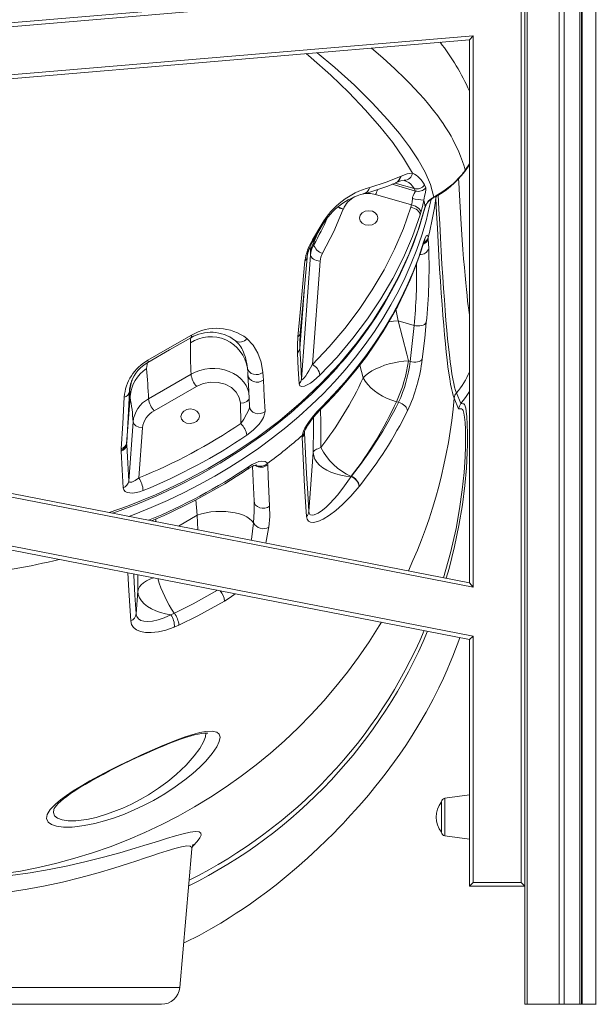
# Model space of a CAD drawing. Units: millimetres. Extents: x -7704 to 7671, y -5847 to 2480.
# Drawn here: x 6836 to 7148, y -742 to -210 of the extents above; entities that cross this region are included whole.
import ezdxf

# ---------------------------------------------------------------- set-up
doc = ezdxf.new("R2010")
doc.units = ezdxf.units.MM

msp = doc.modelspace()

# ---------------------------------------------------------------- linework, layer by layer
at = {"color": 7, "linetype": 'Continuous', "lineweight": 15}
for p, q in [((7110.37, 1157.85), (7110.37, -742.15)), ((7127.66, 1157.85), (7127.66, -742.15)), ((7130.49, 1157.85), (7130.49, -742.15)), ((7138.83, 1157.85), (7138.83, -742.15)), ((7139.83, 1157.85), (7139.83, -742.15)), ((7140.16, 1157.85), (7140.16, -742.15)), ((7147.5, 1157.85), (7147.5, -742.15)), ((7109.2, 199.71), (7109.2, -742.15)), ((7107.2, -676.37), (7107.2, 195.85)), ((6469.2, -242.48), (7079.2, -190.94)), ((7081.2, -192.78), (6467.2, -244.65)), ((6467.2, -270.75), (7081.2, -218.87)), ((7079.2, -221.05), (6469.2, -272.59)), ((7081.2, -218.87), (7079.2, -221.05)), ((7079.2, -514.41), (7079.2, -221.05)), ((7081.2, -218.87), (7081.2, -516.84)), ((7076.67, -292.07), (7076.59, -292.21)), ((7042.3, -294.75), (7042.01, -294.89)), ((7043.93, -297.04), (7045.26, -297.53)), ((7039.38, -298.31), (7039.68, -298.17)), ((7049.34, -301.34), (7050.09, -302.72)), ((7054.91, -299.46), (7055.61, -300.92)), ((7048.01, -310.27), (7028.52, -304.62)), ((7011.07, -312.55), (7011.11, -312.46)), ((7047.61, -311.54), (7048.01, -310.27)), ((7052.6, -315.62), (7053.01, -314.34)), ((6994.49, -329.16), (6999.47, -320.62)), ((6994.81, -329.67), (6999.85, -320.99)), ((7056.95, -327.78), (7057.01, -328.6)), ((7057.01, -328.6), (7057.24, -333.87)), ((6995.08, -330.56), (6995.13, -331.72)), ((6993.39, -337.33), (6988.48, -404.35)), ((6993.34, -336.18), (6993.39, -337.33)), ((6998.52, -340.55), (6994.43, -396.49)), ((7040.77, -372.85), (7040.77, -372.85)), ((7040.77, -372.85), (7049.33, -375.32)), ((7047.19, -394.83), (7049.33, -375.32)), ((6987.69, -381.07), (6987.7, -379.96)), ((6987.73, -380.87), (6987.75, -380.66)), ((6952.56, -383.49), (6952.34, -383.32)), ((7081.2, -516.84), (6467.2, -397.1)), ((6469.2, -395.46), (7079.2, -514.41)), ((6994.43, -396.49), (6994.32, -396.69)), ((7047.19, -394.83), (7046.24, -394.55)), ((6928.75, -401.77), (6905.83, -415.01)), ((6959.39, -399.83), (6959.41, -400.06)), ((6959.43, -400.41), (6959.55, -402.13)), ((6931.79, -408.26), (6908.86, -421.49)), ((6895.8, -414.19), (6893.96, -439.33)), ((6895.74, -410.26), (6895.47, -411)), ((7073.42, -420.45), (7071.02, -414.61)), ((7072.23, -411.77), (7074.62, -417.58)), ((6955.61, -428.41), (6955.44, -417.4)), ((7039.79, -416.57), (7040.94, -416.9)), ((6467.2, -423.59), (7081.2, -543.33)), ((7079.2, -544.98), (6469.2, -426.02)), ((6897.41, -427.41), (6895.06, -459.45)), ((6902.54, -430.63), (6900.55, -457.75)), ((6902.45, -430.63), (6902.54, -430.63)), ((6988.79, -435.77), (6988.87, -434.74)), ((6893.96, -439.33), (6894, -438.72)), ((6893.96, -439.33), (6893.96, -439.33)), ((6893.99, -439.86), (6893.96, -439.33)), ((6891.07, -442.03), (6891.03, -442.73)), ((6891.03, -442.73), (6891.06, -443.36)), ((6994.78, -444.06), (6992.47, -475.94)), ((6970.03, -449.97), (6970.19, -450.81)), ((7015.3, -456.92), (7015.41, -456.79)), ((7015.3, -456.92), (7015.3, -456.92)), ((6900.55, -457.75), (6900.46, -457.83)), ((7019.75, -462.18), (7019.64, -462.31)), ((7019.64, -462.31), (7019.64, -462.31)), ((6962.87, -470.97), (6962.86, -470.19)), ((6962.89, -470.97), (6962.86, -470.28)), ((7081.2, -516.84), (7079.2, -514.41)), ((6899.96, -518.95), (6899.08, -531.21)), ((6917.81, -531.63), (6919.74, -530.79)), ((6922.19, -537.32), (6919.73, -538.39)), ((7081.2, -543.33), (7079.2, -544.98)), ((7079.2, -678.37), (7079.2, -544.98)), ((7081.2, -543.33), (7081.2, -676.37)), ((7064.2, -649.13), (7064.2, -632.82)), ((7079.2, -628.98), (7065.92, -630.84)), ((7065.92, -651.11), (7079.2, -652.98)), ((6922.7, -733.02), (6929.24, -658.21)), ((7081.2, -676.37), (7079.2, -678.37)), ((7109.2, -678.37), (7079.2, -678.37)), ((7081.2, -676.37), (7107.2, -676.37)), ((7107.2, -676.37), (7109.2, -678.37)), ((6912.73, -742.15), (6787.54, -742.15)), ((7109.2, -742.15), (7110.37, -742.15)), ((7110.37, -742.15), (7127.66, -742.15)), ((7127.66, -742.15), (7130.49, -742.15)), ((7130.49, -742.15), (7138.83, -742.15)), ((7138.83, -742.15), (7139.83, -742.15)), ((7139.83, -742.15), (7140.16, -742.15)), ((7140.16, -742.15), (7147.5, -742.15)), ((7147.5, -742.15), (7147.83, -742.15))]:
    msp.add_line(p, q, dxfattribs=at)
at = {"color": 8, "linetype": 'Continuous', "lineweight": 15}
for p, q in [((7076.84, -291.77), (7076.67, -292.07)), ((7077.02, -291.45), (7079.2, -288.04)), ((7044.01, -297.09), (7044.87, -297.39)), ((7037.52, -299.08), (7050.09, -302.72)), ((7049.34, -301.34), (7039.17, -298.4)), ((7060.07, -306.01), (7059.67, -306.47)), ((7061.12, -306.55), (7061.08, -305.64)), ((6999.56, -321.5), (6999.81, -321.06)), ((6994.99, -329.34), (6995.08, -330.56)), ((6995.08, -330.56), (6997.08, -325.75)), ((6993.14, -332.85), (6993.34, -336.18)), ((6989.85, -357.03), (6987.6, -387.81)), ((7040.77, -372.85), (7039.5, -366.62)), ((6990.08, -433.32), (6990.1, -433.03)), ((6990.1, -433.04), (6990.08, -433.32)), ((6931.44, -469.58), (6932.08, -477.78)), ((6922.02, -483.76), (6932.08, -477.78)), ((6932.08, -477.78), (6932.48, -485.8)), ((6899.93, -510.02), (6899.96, -518.95)), ((7065.92, -630.84), (7065.92, -651.11)), ((6661.1, -733.02), (6922.7, -733.02))]:
    msp.add_line(p, q, dxfattribs=at)
at = {"color": 8, "linetype": 'Continuous', "lineweight": 15, "flags": 128}
for points in [[(7048.49, -293.01), (7043.65, -284.95), (7037.76, -276.56), (7030.84, -267.83), (7022.93, -258.78), (7014.02, -249.48), (7004.31, -240.16), (6993.63, -230.7), (6990.94, -228.51)], [(7060.07, -306.01), (7058.2, -299.16), (7055.34, -292.52), (7051.55, -285.82), (7046.9, -278.88), (7041.41, -271.68), (7035.12, -264.19), (7026.69, -255.05), (7017.17, -245.62), (7006.54, -235.97), (6996.97, -228)], [(7042.3, -294.75), (7041.43, -296.75), (7040.77, -297.3)], [(7039.9, -298.03), (7039.79, -298.12), (7039.68, -298.15)], [(7058.51, -307.36), (7057.74, -310.93), (7055.78, -318.76), (7053.48, -326.54), (7050.83, -334.25), (7047.84, -341.89), (7044.5, -349.45), (7040.84, -356.91), (7036.84, -364.28), (7032.52, -371.53), (7027.88, -378.67), (7022.92, -385.68), (7017.66, -392.55), (7012.1, -399.27), (7006.24, -405.84), (7000.1, -412.25), (6993.67, -418.48), (6986.98, -424.54), (6980.02, -430.42), (6972.81, -436.1), (6965.36, -441.58), (6957.67, -446.85), (6949.75, -451.91), (6941.62, -456.75), (6933.28, -461.36), (6924.75, -465.74), (6916.03, -469.89), (6907.14, -473.79), (6898.09, -477.44), (6895.21, -478.54)], [(7062.42, -304.86), (7062.78, -312.49), (7063.17, -320.38), (7063.58, -327.99), (7063.99, -335.3), (7064.4, -342.31), (7064.83, -349.01), (7065.26, -355.41), (7065.69, -361.49), (7066.13, -367.26), (7066.58, -372.7), (7067.03, -377.82), (7067.48, -382.6), (7067.94, -387.06), (7068.41, -391.18), (7068.88, -394.96), (7069.35, -398.4), (7069.82, -401.5), (7070.3, -404.25), (7070.78, -406.66), (7071.26, -408.71), (7071.74, -410.42), (7072.23, -411.77)], [(6884.47, -476.44), (6894.49, -472.94), (6909.51, -466.85), (6924.03, -460.1), (6938.06, -452.68), (6951.58, -444.6), (6964.52, -435.91), (6976.8, -426.63), (6988.37, -416.84), (6999.17, -406.58), (7009.18, -395.87), (7018.39, -384.73), (7026.78, -373.2), (7034.31, -361.32), (7040.96, -349.14), (7046.7, -336.66), (7051.52, -323.96), (7055.39, -311.09)], [(7008.26, -311.29), (7009.23, -311.91), (7011.07, -312.55)], [(7008.32, -311.23), (7009.48, -311.9), (7011.11, -312.46)], [(6999.47, -320.62), (6999.83, -320.95), (6999.82, -321.01)], [(7054.48, -330.4), (7054.42, -330.98), (7054.41, -331.02)], [(7040.77, -372.85), (7038.23, -373.01), (7035.75, -373.34)], [(7040.77, -372.85), (7038.23, -373.01), (7035.75, -373.34)], [(6928.62, -382.01), (6928.51, -383.2), (6928.43, -384.84)], [(6987.6, -387.81), (6987.56, -383.74), (6987.73, -380.87)], [(6904.78, -398.68), (6905.09, -396.37), (6905.28, -395.42)], [(6928.75, -401.77), (6931.07, -400.6), (6933.57, -399.68), (6936.19, -399.04), (6938.89, -398.69), (6941.61, -398.64), (6944.3, -398.88), (6946.92, -399.42), (6949.42, -400.24), (6951.75, -401.33), (6953.86, -402.66), (6955.72, -404.22), (6957.3, -405.97), (6958.57, -407.88), (6959.5, -409.9), (6960.03, -411.85)], [(7019.93, -396.8), (7020.83, -400.16), (7021.76, -403.72)], [(6896.89, -404.93), (6896.66, -405.41), (6895.74, -410.26)], [(6955.44, -417.4), (6957.34, -417.12), (6958.93, -416.41), (6959.97, -415.38), (6960.12, -414.81)], [(7074.63, -417.56), (7075.69, -417.65), (7076.15, -417.73), (7076.6, -418.05), (7077.01, -418.91), (7077.29, -420.05), (7077.55, -421.6), (7077.88, -424.72), (7078.11, -428.75), (7078.24, -433.77), (7078.2, -439.65), (7078.07, -444.09), (7077.6, -452.53), (7076.75, -461.91), (7075.43, -472.3), (7073.59, -483.41), (7071.23, -494.84), (7068.25, -506.72), (7066.68, -511.97)], [(6995.04, -424.92), (6994.96, -430.32), (6994.78, -444.06)], [(6998.94, -441.33), (6998.85, -427.99), (6998.81, -420.74)], [(7065.27, -511.7), (7069.01, -498.26), (7071.99, -485.15), (7073.94, -474.36), (7075.37, -464.26), (7076.35, -454.79), (7076.93, -446.29), (7077.13, -440.75), (7077.17, -435.82), (7077.1, -431.55), (7076.91, -427.84), (7076.63, -424.88), (7076.27, -422.69), (7075.88, -421.37), (7075.43, -420.71), (7074.94, -420.49), (7073.42, -420.42)], [(6962.62, -482.01), (6962.95, -475.97), (6962.87, -470.97)], [(6909.77, -481.37), (6909.75, -480.9), (6909.7, -479.95)], [(6961.33, -491.43), (6961.43, -490.93), (6962.62, -482.01)], [(6970.79, -484.28), (6970.69, -484.98), (6969.14, -492.95)], [(6896.14, -534.9), (6895.8, -529.54), (6895.14, -518.48), (6894.63, -508.99)], [(6897.8, -509.6), (6897.84, -510.45), (6898.45, -521.03), (6899.08, -531.21)], [(6908.57, -511.7), (6908.41, -511.76), (6906.42, -512.52), (6904.65, -513.4), (6903.13, -514.38), (6901.89, -515.44), (6900.93, -516.57), (6900.29, -517.74), (6899.96, -518.95)], [(6919.74, -530.79), (6929.86, -525.77), (6943.09, -518.44)], [(6952.6, -520.29), (6949.86, -522.35), (6946.85, -524.29)], [(6826.55, -671.73), (6836.5, -670.14), (6846.4, -668.2), (6856.22, -665.91), (6865.96, -663.27), (6875.59, -660.3), (6885.12, -656.98), (6894.52, -653.33), (6903.79, -649.36), (6912.91, -645.06), (6921.88, -640.44), (6930.67, -635.5), (6939.29, -630.27), (6947.72, -624.73), (6955.95, -618.9), (6963.96, -612.78), (6971.75, -606.38), (6979.32, -599.72), (6986.64, -592.79), (6993.71, -585.61), (7000.53, -578.18), (7007.07, -570.52), (7013.35, -562.64), (7019.33, -554.54), (7025.03, -546.23), (7030.43, -537.73), (7031.66, -535.71)], [(6867.8, -642.91), (6872.43, -642.26), (6877.49, -641.16), (6883.68, -639.31), (6890.01, -636.93), (6891.84, -636.15), (6896.63, -633.93), (6901.3, -631.49), (6905.8, -628.89), (6911.17, -625.39), (6916.18, -621.73), (6920.73, -617.99), (6926.11, -612.91), (6930.55, -607.92), (6933.44, -603.97), (6935.52, -600.31), (6936.55, -597.56), (6936.81, -595.6)], [(6854.63, -636.92), (6854.37, -638.44), (6855.02, -640.27), (6856.59, -641.62), (6859.08, -642.56), (6862.41, -643.03), (6866.51, -643.01), (6867.8, -642.91)], [(6915.5, -652.64), (6920.35, -651.19), (6924.52, -650.04), (6928.28, -649.18), (6931.2, -648.8), (6933.15, -648.96), (6934.14, -649.71), (6934.18, -650.79), (6933.49, -652.29), (6932.09, -654.18), (6929.94, -656.46), (6929.47, -656.88)], [(6831.12, -672.58), (6841.81, -671.06), (6852.15, -669.28), (6862.25, -667.26), (6872.08, -665.03), (6881.51, -662.66), (6890.32, -660.24), (6898.59, -657.83), (6903.23, -656.43), (6907.61, -655.08), (6911.69, -653.81), (6915.5, -652.64)], [(6929.16, -658.22), (6929.15, -657.46), (6928.28, -656.75), (6926.45, -656.6), (6923.69, -657), (6919.92, -657.95), (6915.9, -659.17), (6911.22, -660.7)], [(6911.22, -660.7), (6907.59, -661.92), (6903.65, -663.25), (6899.43, -664.66), (6894.91, -666.15), (6887.06, -668.63), (6878.53, -671.17), (6869.22, -673.71), (6859.29, -676.13), (6849.98, -678.14), (6840.15, -679.96), (6830.01, -681.53)]]:
    msp.add_lwpolyline(points, dxfattribs=at)
at = {"color": 7, "linetype": 'Continuous', "lineweight": 15, "flags": 128}
for points in [[(7026.35, -225.51), (7032.41, -230.72), (7038.89, -236.62), (7044.5, -242.03), (7047.03, -244.58), (7049.58, -247.25), (7052.14, -250.02), (7054.69, -252.89), (7057.21, -255.85), (7059.89, -259.18), (7062.12, -262.1), (7063.26, -263.68), (7064.19, -265), (7065.02, -266.21), (7066.18, -267.96), (7067.25, -269.65), (7068.24, -271.27), (7069.29, -273.1), (7070.23, -274.82), (7071.06, -276.43), (7072.05, -278.46), (7073.46, -281.61), (7074.39, -283.91), (7075.49, -286.86), (7076.35, -289.37), (7077.02, -291.45)], [(7077.06, -291.47), (7076.8, -291.83), (7076.67, -292), (7076.61, -292.09), (7076.58, -292.13), (7076.56, -292.15), (7076.55, -292.16), (7076.55, -292.17), (7076.55, -292.17), (7076.55, -292.17), (7076.55, -292.17), (7076.55, -292.17), (7076.55, -292.17), (7076.55, -292.17), (7076.55, -292.17), (7076.55, -292.17), (7076.55, -292.17), (7076.46, -292.28), (7076.26, -292.55), (7075.92, -292.98), (7075.31, -293.73), (7075.01, -294.09), (7074.86, -294.26), (7074.79, -294.35), (7074.75, -294.39), (7074.73, -294.41), (7074.72, -294.42), (7074.72, -294.43), (7074.71, -294.43), (7074.71, -294.43), (7074.71, -294.43), (7074.71, -294.43), (7074.71, -294.43), (7074.71, -294.43), (7074.71, -294.43), (7074.71, -294.43), (7074.71, -294.43), (7074.71, -294.43), (7074.71, -294.43), (7070.39, -298.79), (7065.47, -302.66), (7060.07, -306.01)], [(7076.73, -292.12), (7079.03, -288.73), (7079.2, -288.42)], [(7025.37, -300.8), (7034.31, -298.03), (7042.01, -294.89)], [(7039.68, -298.17), (7042.08, -297.27), (7043.93, -297.04)], [(7042.3, -294.75), (7045.64, -293.46), (7048.49, -293.01)], [(7079.2, -368.89), (7079.18, -368.78), (7078.91, -366.95), (7078.61, -364.74), (7078.28, -362.17), (7077.94, -359.23), (7077.59, -355.93), (7077.23, -352.28), (7076.86, -348.29), (7076.49, -343.96), (7076.11, -339.3), (7075.73, -334.32), (7075.36, -329.03), (7074.98, -323.43), (7074.61, -317.54), (7074.24, -311.35), (7073.88, -304.88), (7073.52, -298.13), (7073.41, -296.12)], [(7050.09, -302.72), (7049.94, -303.25), (7049.41, -304.12), (7048.77, -305.33), (7048.53, -306.06), (7048.39, -306.85)], [(7055.61, -300.92), (7055.74, -301.98), (7055.48, -303.52), (7055.02, -305.44), (7054.78, -306.51), (7054.58, -307.61)], [(7048.39, -306.85), (7048.22, -308.66), (7048.01, -310.27)], [(7054.58, -307.61), (7053.86, -311.17), (7053.01, -314.34)], [(7055.39, -311.09), (7055.01, -309.34), (7054.57, -307.61)], [(7071.02, -414.61), (7070.53, -413.25), (7070.04, -411.53), (7069.56, -409.47), (7069.08, -407.05), (7068.6, -404.28), (7068.12, -401.17), (7067.65, -397.71), (7067.18, -393.91), (7066.71, -389.76), (7066.25, -385.28), (7065.79, -380.47), (7065.33, -375.32), (7064.89, -369.85), (7064.44, -364.06), (7064.01, -357.94), (7063.57, -351.51), (7063.15, -344.77), (7062.73, -337.72), (7062.32, -330.37), (7061.91, -322.72), (7061.51, -314.78), (7061.12, -306.55)], [(6886.29, -476.79), (6889.02, -475.87), (6899.63, -471.86), (6910.27, -467.41), (6921.41, -462.26), (6932.76, -456.44), (6944.49, -449.79), (6956.48, -442.24), (6968.6, -433.72), (6976.09, -427.95), (6982.83, -422.41), (6988.74, -417.22), (6993.9, -412.43), (6998.35, -408.07), (7001.95, -404.38), (7005.01, -401.14), (7007.49, -398.4), (7008.67, -397.07), (7009.61, -396), (7010.59, -394.87), (7012.21, -392.97), (7014.46, -390.25), (7017.31, -386.69), (7020.7, -382.27), (7024.56, -376.95), (7028.79, -370.7), (7033.29, -363.5), (7037.17, -356.74), (7041.08, -349.26), (7044.94, -341.05), (7048.66, -332.1), (7052.11, -322.4), (7055.18, -311.96)], [(7047.61, -311.54), (7043.55, -322.94), (7038.72, -334.17), (7033.11, -345.27), (7026.76, -356.12), (7019.68, -366.71), (7011.9, -377.01), (7003.49, -386.93), (6994.43, -396.49)], [(7011.07, -312.55), (7005.94, -324.58), (6999.83, -336.34)], [(7024.77, -321.24), (7022.86, -320.96), (7021.25, -320.12), (7020.18, -318.85), (7019.82, -317.35), (7020.22, -315.84), (7021.31, -314.55), (7022.94, -313.68), (7024.86, -313.36)], [(7024.86, -313.36), (7026.77, -313.64), (7028.38, -314.47), (7029.45, -315.74), (7029.81, -317.24), (7029.42, -318.76), (7028.32, -320.05), (7026.69, -320.92), (7024.77, -321.24)], [(7052.6, -315.62), (7052.51, -314.99), (7052.23, -314.35), (7051.77, -313.72), (7051.15, -313.12), (7050.39, -312.58), (7049.52, -312.13), (7048.59, -311.78), (7047.61, -311.54)], [(7048.01, -310.27), (7050.14, -310.96), (7051.87, -312.12), (7052.72, -313.22), (7053.01, -314.34)], [(7052.6, -315.62), (7048.47, -327.22), (7043.55, -338.68), (7037.84, -349.97), (7031.37, -361.03), (7024.17, -371.82), (7016.25, -382.3), (7007.67, -392.42), (6998.47, -402.14)], [(6994.49, -329.16), (6994.8, -329.62), (6994.73, -329.79)], [(7054.4, -331.04), (7054.59, -330.43), (7054.87, -329.64), (7055.07, -329.14), (7055.17, -328.93), (7055.16, -328.94)], [(7054.48, -330.4), (7055.29, -328.11), (7056, -326.78), (7056.55, -326.56), (7056.91, -327.49), (7056.95, -327.78)], [(6999.06, -420.5), (7002.19, -417.32), (7007.92, -411.22), (7013.38, -404.97), (7018.58, -398.58), (7023.52, -392.07), (7028.18, -385.43), (7032.56, -378.68), (7036.66, -371.82), (7040.47, -364.86), (7043.98, -357.81), (7047.2, -350.68), (7050.12, -343.47), (7052.74, -336.19), (7054.41, -331.02)], [(6999.43, -419.36), (7005.84, -412.74), (7011.94, -405.94), (7017.73, -398.97), (7023.2, -391.85), (7028.33, -384.58), (7033.13, -377.17), (7037.58, -369.63), (7041.68, -361.98), (7045.43, -354.22), (7048.81, -346.36), (7051.83, -338.42), (7054.48, -330.4)], [(6987.83, -379.34), (6989.02, -366.28), (6990.24, -352.73), (6991.49, -338.74)], [(6990.36, -340.53), (6991.23, -339.59), (6991.49, -338.74)], [(6993.39, -337.33), (6993.51, -337.93), (6993.82, -338.52), (6994.31, -339.07), (6994.95, -339.55), (6995.73, -339.95), (6996.6, -340.26), (6997.55, -340.46), (6998.52, -340.55)], [(6999.83, -336.34), (6998.93, -338.4), (6998.52, -340.55)], [(6986.57, -381.48), (6987.79, -368.32), (6989.06, -354.66), (6990.36, -340.53)], [(7046.24, -394.55), (7045.33, -390.91), (7040.77, -372.85)], [(7049.33, -375.32), (7050.35, -375.54), (7051.4, -375.63), (7052.44, -375.6), (7053.42, -375.45), (7054.3, -375.19), (7055.03, -374.82), (7055.58, -374.37), (7055.93, -373.85)], [(7055.93, -373.85), (7055.07, -382.24), (7053.75, -393.54)], [(6905.42, -394.19), (6917.35, -387.36), (6929.03, -380.63)], [(6905.44, -395.31), (6917.15, -388.61), (6928.65, -381.99)], [(6929.03, -380.63), (6928.97, -381.6), (6928.65, -381.99)], [(6958.98, -382.4), (6962.4, -385.93), (6964.93, -390.27), (6966.64, -395.26), (6967.61, -400.71)], [(6986.32, -390.28), (6986.28, -386.05), (6986.57, -381.48)], [(6986.57, -381.48), (6987.53, -380.37), (6987.83, -379.34)], [(6952.56, -383.51), (6953.79, -384.64), (6954.57, -385.54)], [(6986.32, -390.28), (6987.29, -388.98), (6987.6, -387.81)], [(6988.48, -404.35), (6988.03, -396.28), (6987.6, -387.81)], [(6987.2, -406.93), (6986.75, -398.78), (6986.32, -390.28)], [(7047.19, -394.83), (7048.19, -395.06), (7049.23, -395.17), (7050.25, -395.17), (7051.21, -395.05), (7052.08, -394.81), (7052.81, -394.47), (7053.37, -394.04), (7053.75, -393.54)], [(6905.42, -394.19), (6905.57, -395.04), (6905.44, -395.31)], [(6967.61, -400.71), (6967.57, -400.74), (6967.22, -401), (6966.09, -401.56), (6965.19, -401.82), (6964.05, -401.94), (6962.48, -401.74), (6961.27, -401.26), (6960.1, -400.32), (6959.48, -399.32), (6959.26, -398.51)], [(6994.32, -396.69), (6993.42, -398.33), (6992.51, -399.88), (6991.56, -401.39), (6990.77, -402.56), (6989.91, -403.67), (6989.26, -404.35), (6988.72, -404.66), (6988.56, -404.59), (6988.48, -404.35)], [(7046.24, -394.55), (7043.74, -394.69), (7041.16, -395), (7038.54, -395.48), (7035.94, -396.12), (7033.4, -396.9), (7030.96, -397.82), (7028.67, -398.84), (7026.57, -399.97), (7024.7, -401.17), (7023.08, -402.43), (7021.76, -403.72)], [(6967.94, -404.87), (6966.76, -405.54), (6965.4, -405.92), (6963.96, -405.97), (6962.58, -405.7), (6961.36, -405.12), (6960.4, -404.29), (6959.78, -403.26), (6959.55, -402.13)], [(6959.55, -402.13), (6959.96, -410.78), (6960.37, -419.06)], [(6967.61, -400.71), (6967.81, -402.77), (6967.94, -404.87)], [(6998.47, -402.14), (6995, -405.25), (6993.28, -406.51), (6991.62, -407.51), (6990.07, -408.17), (6988.7, -408.41), (6987.66, -408.05), (6987.2, -406.93)], [(7021.76, -403.72), (7022.86, -405.53), (7024.27, -407.31), (7025.95, -409.03), (7027.87, -410.67), (7030, -412.19), (7032.3, -413.56), (7034.73, -414.76), (7037.25, -415.77), (7039.79, -416.57)], [(6955.44, -417.4), (6954.84, -414.25), (6953.2, -411.35), (6950.62, -408.91), (6947.29, -407.12), (6943.45, -406.12), (6939.39, -405.98), (6935.4, -406.71), (6931.79, -408.26)], [(6967.94, -404.87), (6968.35, -413.55), (6968.75, -421.92)], [(6987.2, -406.93), (6988.18, -405.57), (6988.48, -404.35)], [(6891.07, -442.03), (6891.84, -428.31), (6892.66, -414.12)], [(6894, -438.72), (6894.72, -425.03), (6895.47, -411)], [(6895.84, -413.71), (6895.82, -413.96), (6895.8, -414.19)], [(7079.2, -411.13), (7077.16, -414.36), (7074.63, -417.58)], [(6960.37, -419.06), (6960.35, -419.39), (6960.28, -419.8), (6959.95, -420.83), (6959.45, -422.04), (6958.81, -423.34), (6957.29, -425.96), (6955.61, -428.41)], [(6960.37, -419.06), (6960.6, -420.23), (6961.21, -421.29), (6962.17, -422.16), (6963.39, -422.76), (6964.77, -423.05), (6966.2, -423), (6967.57, -422.61), (6968.75, -421.92)], [(6988.87, -434.74), (6989.61, -432.43), (6990.34, -430.93), (6991.21, -429.43), (6992.69, -427.21), (6994.29, -425.09), (6996.84, -422.08), (6999.43, -419.36)], [(7040.94, -416.9), (7041.89, -417.24), (7042.8, -417.69), (7043.64, -418.24), (7044.38, -418.85), (7044.98, -419.52), (7045.41, -420.2), (7045.67, -420.88), (7045.74, -421.51)], [(7074.64, -417.57), (7073.81, -418.9), (7073.42, -420.42)], [(6928.26, -428.37), (6926.36, -428.09), (6924.74, -427.25), (6923.67, -425.98), (6923.31, -424.48), (6923.71, -422.97), (6924.81, -421.68), (6926.44, -420.81), (6928.35, -420.49)], [(6928.35, -420.49), (6930.26, -420.77), (6931.87, -421.6), (6932.94, -422.87), (6933.31, -424.37), (6932.91, -425.88), (6931.81, -427.17), (6930.18, -428.05), (6928.26, -428.37)], [(6968.75, -421.92), (6968.55, -423.36), (6967.9, -425.04), (6966.86, -426.84), (6965.54, -428.63), (6964.04, -430.34), (6962.41, -431.92), (6958.96, -434.65)], [(6990.1, -433.04), (6990.1, -433.02), (6990.17, -432.74), (6990.35, -432.2), (6990.69, -431.42), (6991.2, -430.41), (6991.91, -429.21), (6992.77, -427.9), (6993.9, -426.35), (6995.21, -424.72), (6996.71, -422.97), (6998.42, -421.13), (6999.06, -420.49)], [(6897.41, -427.41), (6897.83, -428.59), (6898.94, -429.61), (6900.55, -430.32), (6902.45, -430.63)], [(6991.19, -478.6), (6990.85, -473.34), (6990.18, -462.45), (6989.55, -451.03), (6988.79, -435.77)], [(6990.08, -433.32), (6990.63, -444.62), (6991.21, -455.49), (6991.82, -465.94), (6992.47, -475.94)], [(6990.09, -433.04), (6990.09, -433.05), (6990.1, -433)], [(6895.06, -459.45), (6894.52, -449.82), (6893.99, -439.86)], [(6998.94, -441.33), (6998.07, -441.63), (6997.29, -441.94), (6996.61, -442.27), (6996.03, -442.61), (6995.55, -442.96), (6995.19, -443.32), (6994.93, -443.69), (6994.78, -444.06)], [(6892.12, -463.06), (6891.57, -453.36), (6891.06, -443.36)], [(7015.3, -456.92), (7012.46, -456.72), (7009.66, -456.27), (7006.96, -455.58), (7004.42, -454.67), (7002.09, -453.56), (7000.02, -452.26), (6998.25, -450.8), (6996.82, -449.22), (6995.75, -447.55), (6995.06, -445.82), (6994.78, -444.06)], [(6959.43, -452.94), (6960.4, -452.3), (6961.77, -451.55), (6962.79, -451.09), (6963.55, -450.83), (6964.02, -450.71), (6964.22, -450.69), (6964.2, -450.69)], [(6959.84, -451.75), (6961.81, -450.53), (6963.74, -449.56), (6965.42, -448.94), (6966.96, -448.61), (6968.89, -448.79), (6969.9, -449.67), (6970.03, -449.97)], [(6962.86, -470.19), (6962.34, -459.34), (6961.97, -451.46)], [(6970.19, -450.81), (6970.47, -456.9), (6971.23, -473.02)], [(6992.47, -475.94), (6992.65, -476.82), (6993.05, -477.43), (6993.36, -477.66), (6994.24, -477.86), (6995.31, -477.69), (6997.4, -476.76), (6999.74, -475.17), (7001.76, -473.46), (7003.83, -471.49), (7008.05, -466.82), (7011.72, -462.1), (7015.3, -456.92)], [(6900.46, -457.83), (6898.54, -459.18), (6896.84, -459.99), (6895.59, -460.11), (6895.21, -459.87), (6895.06, -459.45)], [(7019.64, -462.31), (7015.19, -467.52), (7010.61, -472.19), (7007.12, -475.28), (7003.63, -477.91), (7000.25, -479.98), (6997.34, -481.25), (6994.73, -481.77), (6993.39, -481.63), (6992.3, -481.1), (6991.54, -480.09), (6991.19, -478.6)], [(6902.92, -464.54), (6900.99, -465.23), (6899.1, -465.69), (6897.31, -465.92), (6895.68, -465.88), (6894.27, -465.58), (6893.16, -465), (6892.42, -464.15), (6892.12, -463.06)], [(6962.86, -470.19), (6963.08, -471.34), (6963.7, -472.39), (6964.66, -473.25), (6965.88, -473.85), (6967.26, -474.13), (6968.69, -474.08), (6970.05, -473.7), (6971.23, -473.02)], [(6971.23, -473.02), (6971.28, -478.5), (6970.79, -484.28)], [(6932.08, -477.78), (6934.4, -477.08), (6936.9, -476.52), (6939.51, -476.13), (6942.19, -475.89), (6944.89, -475.83), (6947.57, -475.93), (6950.17, -476.2), (6952.64, -476.64), (6954.95, -477.22), (6957.04, -477.95), (6958.89, -478.81), (6960.45, -479.79), (6961.7, -480.86), (6962.62, -482.01)], [(6917.81, -531.63), (6914.99, -531.19), (6912.27, -530.51), (6909.71, -529.6), (6907.36, -528.49), (6905.27, -527.19), (6903.48, -525.73), (6902.03, -524.14), (6900.94, -522.46), (6900.25, -520.72), (6899.96, -518.95)], [(6946.85, -524.29), (6932.49, -532.23), (6922.19, -537.32)], [(6899.08, -531.21), (6899.45, -532.7), (6900.31, -533.87), (6901.63, -534.71), (6903.3, -535.19), (6905.47, -535.34), (6907.92, -535.11), (6910.97, -534.41), (6914.2, -533.28), (6917.81, -531.63)], [(6919.73, -538.39), (6915.19, -539.94), (6911.11, -540.88), (6907.26, -541.3), (6904.17, -541.22), (6901.45, -540.7), (6899.33, -539.81), (6897.69, -538.53), (6896.6, -536.88), (6896.14, -534.9)], [(6924.78, -709.15), (6925.86, -708.64), (6933.11, -704.89), (6939.48, -701.35), (6944.79, -698.23), (6949.33, -695.43), (6953.14, -692.98), (6956.86, -690.52), (6960.83, -687.79), (6965.06, -684.78), (6969.52, -681.49), (6974.7, -677.51), (6980.12, -673.15), (6985.78, -668.4), (6991.65, -663.24), (6997.54, -657.81), (7002.04, -653.48), (7005.76, -649.78), (7008.73, -646.75), (7010.96, -644.41), (7012.23, -643.07), (7013.42, -641.79), (7015.2, -639.86), (7017.55, -637.26), (7021.06, -633.28), (7024.64, -629.07), (7027.94, -625.07), (7030.97, -621.29), (7033.74, -617.72), (7036.26, -614.37), (7038.81, -610.9), (7041.62, -606.93), (7044.79, -602.29), (7048.26, -596.98), (7051.96, -591.01), (7055.83, -584.37), (7059.7, -577.24), (7062.73, -571.23), (7065.23, -565.96), (7067.26, -561.4), (7068.89, -557.53), (7070.26, -554.13), (7071.73, -550.3), (7073.46, -545.51), (7073.98, -543.96)], [(6865.87, -646.28), (6864.44, -646.38), (6859.85, -646.42), (6856.11, -645.96), (6853.3, -645.02), (6851.51, -643.67), (6850.73, -641.83), (6851.09, -639.65), (6852.71, -636.95), (6855.51, -633.98), (6858.2, -631.7), (6861.4, -629.32), (6865.05, -626.87), (6869.36, -624.2), (6874.08, -621.47), (6879.11, -618.71), (6884.59, -615.84), (6890.29, -612.98), (6896.11, -610.17), (6901.97, -607.44), (6907.84, -604.81), (6913.58, -602.35), (6919.79, -599.85), (6925.63, -597.71), (6929.76, -596.38), (6933.52, -595.37), (6936.81, -594.73), (6940.23, -594.53), (6942.68, -595.05), (6944.03, -596.18), (6944.49, -597.87), (6944.06, -600.21), (6942.76, -603), (6940.27, -606.69), (6936.84, -610.71), (6933.51, -614.05), (6929.7, -617.48), (6925.45, -620.92), (6920.22, -624.72), (6914.52, -628.44), (6908.45, -631.98), (6903.36, -634.64), (6898.1, -637.12), (6892.75, -639.38), (6887.32, -641.38), (6881.92, -643.1), (6876.69, -644.48), (6871.05, -645.61), (6865.87, -646.28)], [(6854.58, -636.91), (6854.64, -636.73), (6854.87, -636.27), (6855.32, -635.59), (6856.02, -634.72), (6856.99, -633.68), (6858.24, -632.5), (6859.79, -631.2), (6861.57, -629.82), (6863.66, -628.32), (6866.02, -626.73), (6868.65, -625.06), (6871.51, -623.33), (6874.59, -621.55), (6877.84, -619.74), (6881.23, -617.91), (6884.74, -616.08), (6888.32, -614.26), (6891.96, -612.45), (6895.69, -610.64), (6899.46, -608.86), (6903.21, -607.14), (6906.91, -605.49), (6910.53, -603.92), (6914.02, -602.46), (6917.37, -601.11), (6920.19, -600.02), (6923.04, -598.98), (6925.74, -598.05), (6928.27, -597.27), (6930.58, -596.63), (6932.64, -596.14), (6934.4, -595.82), (6935.83, -595.64), (6936.79, -595.6), (6937.44, -595.62), (6937.8, -595.67), (6937.85, -595.68)], [(6929.24, -658.22), (6929.37, -657.28), (6929.57, -656.53), (6929.76, -656.01), (6929.91, -655.69), (6929.97, -655.58), (6929.97, -655.59)]]:
    msp.add_lwpolyline(points, dxfattribs=at)
at = {"color": 7, "linetype": 'Continuous', "lineweight": 15}
for centre, radius, start, end in [((6965.61, -298.95), 124.2, 23.8544, 38.0595), ((7036.27, -261.26), 50.92, 297.3798, 322.5175), ((7042.36, -305.53), 13.94, 25.8137, 63.9291), ((7036.63, -342.34), 43.04, 105.1715, 149.6898), ((6997.18, -202.56), 104.64, 283.7645, 293.7835), ((7050.78, -296.42), 5.13, 253.681, 323.6741), ((7051.54, -297.81), 5.12, 253.5438, 322.6043), ((7031.37, -339.54), 36.55, 104.7282, 149.5637), ((7055.37, -275.65), 31.97, 257.3935, 268.5768), ((7063.47, -314.19), 8.59, 116.1544, 164.9446), ((7063.61, -313.96), 8.71, 114.011, 160.7671), ((6880.08, -281.92), 182.71, 345.466, 352.2523), ((7016.41, -343.55), 26.22, 146.7137, 173.3906), ((7012.42, -341.37), 21.14, 146.4111, 174.2571), ((7006.62, -337.22), 13.33, 150.0162, 175.4959), ((7006.68, -338.38), 13.33, 150.0162, 175.4959), ((7001.42, -330.02), 6.52, 195.0945, 255.8227), ((6757.95, -344.09), 299.46, 354.2976, 1.9564), ((6942.68, -403.86), 26.95, 52.7715, 120.4455), ((6939.51, -401.45), 19.97, 8.4743, 123.7002), ((6939.5, -400.43), 21.39, 53.0988, 120.4625), ((7230.43, -387.59), 302.01, 179.4779, 182.6918), ((6947.61, -392.15), 9.6, 21.9577, 43.5462), ((6961.1, -382.16), 93.35, 335.0665, 353.0019), ((6917.38, -415.91), 24.79, 118.8585, 175.8626), ((6915.32, -415.12), 19.53, 122.65, 175.8572), ((6914.99, -412.46), 19.63, 119.1085, 160.3636), ((6464.88, -435.03), 441.4, 2.5997, 4.7236), ((6990.45, -403.6), 8.15, 10.3413, 60.8136), ((6973.44, -385.2), 73.39, 334.7001, 352.6846), ((6972.84, -385.7), 74.91, 335.3884, 353.0052), ((6939.97, -400.47), 11.29, 186.6229, 223.5891), ((6846.75, -323.26), 192.62, 322.1939, 335.3075), ((6891.65, -410.37), 3.88, 285.0809, 350.6728), ((6887.85, -412.22), 8.12, 349.4154, 13.953), ((6811.88, -431.08), 85.61, 2.4516, 11.3768), ((7075.99, -415.05), 4.99, 138.8769, 174.9323), ((6913.37, -429.18), 16.06, 118.0116, 173.672), ((6917.04, -413.7), 11.29, 186.6229, 223.5891), ((6852, -330.22), 206.69, 322.2389, 335.3071), ((6847.22, -321), 216.17, 321.0831, 333.6632), ((6914.32, -432.02), 11.86, 117.3771, 173.2647), ((6847.63, -323.52), 221.02, 321.1459, 333.6809), ((6786.77, -177.97), 302.04, 292.1308, 303.9861), ((6948.78, -436.1), 10.29, 8.1072, 48.3898), ((6787.06, -179.87), 307.34, 292.1468, 304.0072), ((6809.66, -232.38), 270.31, 306.3908, 311.527), ((6986.44, -432.96), 3.66, 310.0077, 354.4733), ((6889.89, -438.78), 4.11, 286.1083, 352.3532), ((6889.77, -439.3), 4.26, 287.6376, 352.4801), ((6890.05, -438.17), 3.99, 284.8455, 352.1006), ((7029.4, -425.75), 34.22, 207.0993, 245.6709), ((6788.8, -198.43), 306.4, 292.7851, 303.8416), ((7012.65, -463.5), 7.09, 9.6867, 68.0686), ((7012.65, -463.5), 7.09, 9.6925, 68.069), ((7012.76, -463.37), 7.09, 9.7023, 68.1141), ((6890.69, -458.88), 4.41, 288.8998, 352.7013), ((6887.54, -466.1), 15.46, 5.8062, 32.6976), ((6988.42, -475.63), 4.06, 313.0786, 355.5683), ((6967.72, -479.49), 5.69, 206.2779, 302.6633), ((6894.68, -530.73), 4.42, 289.1817, 353.7185), ((6909.48, -537.65), 10.28, 355.8966, 35.8862), ((6909.34, -538.42), 12.9, 4.8839, 36.2581), ((7073.78, -640.98), 12.58, 139.598, 220.402), ((7066.2, -632.82), 2, 98, 180), ((7066.2, -649.13), 2, 180, 262), ((6912.73, -732.15), 10, 270, 355)]:
    msp.add_arc(centre, radius, start, end, dxfattribs=at)
at = {"color": 8, "linetype": 'Continuous', "lineweight": 15}
for centre, radius, start, end in [((7037.57, -294.17), 4.5, 293.593, 350.7825), ((7044.05, -292.45), 4.48, 268.647, 352.8537), ((7041.7, -305.45), 8.67, 28.2267, 66.2485), ((7021.34, -300.1), 4.08, 280.1321, 350.237), ((7014.96, -298.01), 15.09, 334.0104, 344.479), ((7022.76, -317.23), 12.59, 116.0133, 157.7455), ((7024.59, -317.95), 13.9, 73.5383, 103.9288), ((7064.49, -307.03), 3.4, 148.7022, 171.9307), ((6845.61, -246.69), 172.01, 330.3745, 335.8526), ((7052.83, -327.27), 4.39, 289.544, 342.2994), ((7052.47, -326.64), 4.61, 296.6349, 345.8001), ((7009.77, -340.55), 18.36, 151.6749, 174.3442), ((7052.63, -332.2), 4.9, 267.5035, 340.0946), ((6773.98, -347.81), 276.72, 354.2935, 1.1955), ((6955.23, -379.73), 4.61, 234.6866, 324.5019), ((6930.47, -401.1), 28.91, 5.1489, 25.7165), ((6931.62, -401.9), 27.85, 4.2759, 7.0105), ((7042.1, -385.48), 39.99, 318.8938, 338.0956), ((6913.21, -411.88), 17.75, 160.1872, 177.1538), ((6788.21, -389.62), 283.91, 335.3585, 354.9496), ((6998.02, -419.54), 1.42, 317.453, 7.2302), ((6987.52, -432.49), 2.62, 300.835, 348.1816), ((6788.37, -195.85), 308.04, 292.4178, 303.8253), ((6958.6, -451.98), 1.26, 311.5685, 10.5055), ((6966.73, -446.04), 5.89, 235.3745, 305.9118), ((6966.25, -445.92), 5.55, 242.5309, 312.9607), ((6772.2, -156.06), 356.08, 275.8693, 283.8722), ((6971.26, -494.8), 62.85, 196.0306, 214.9399), ((6937.15, -524.99), 9.73, 4.0992, 40.0305), ((6807.52, -436.3), 270.02, 296.3786, 337.2835), ((6808.28, -435.11), 268.04, 296.4726, 336.9086)]:
    msp.add_arc(centre, radius, start, end, dxfattribs=at)

doc.saveas('drawing.dxf')
